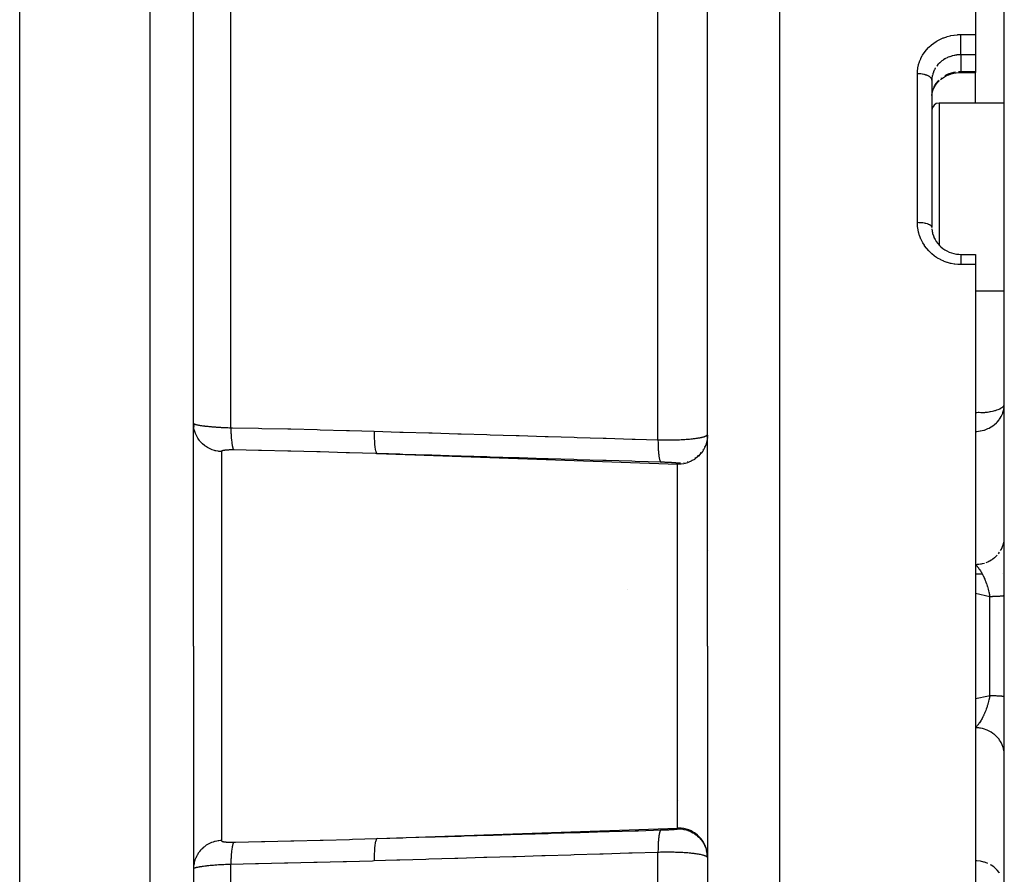
# Model space of a CAD drawing. Units: millimetres. Extents: x -355 to 595, y -385 to 385.
# Drawn here: x -95 to -27, y 269 to 328 of the extents above; entities that cross this region are included whole.
import ezdxf

# ---------------------------------------------------------------- set-up
doc = ezdxf.new("R2010")
doc.units = ezdxf.units.MM
doc.linetypes.add('DASHED', pattern=[9.652, 8.128, -1.524])
doc.layers.add('nevidi', color=4, linetype='DASHED')

msp = doc.modelspace()

# ---------------------------------------------------------------- linework, layer by layer
at = {"color": 2}
for p, q in [((-95, 285), (-95, 385)), ((-83, 285), (-83, 382)), ((-83, 285), (-83, 382)), ((-27, 197.176), (-27, 372.824)), ((-47.5, 285), (-47.5, 370)), ((-47.5, 285), (-47.5, 370)), ((-29, 364.48), (-29, 327.225)), ((-29, 327.225), (-29, 325.832)), ((-29, 325.832), (-29, 324.679)), ((-30, 324.604), (-30, 324.603)), ((-30, 324.603), (-29, 324.603)), ((-29, 324.679), (-29, 324.603)), ((-31.998, 324.159), (-32, 324.075)), ((-32, 324.075), (-32, 313.912)), ((-32, 324.075), (-32, 313.912)), ((-31.512, 324.026), (-31.514, 324.025)), ((-32, 323.012), (-31.998, 323.03)), ((-27, 322.497), (-31.5, 322.497)), ((-27, 322.497), (-31.5, 322.497)), ((-31.95, 313.485), (-31.945, 313.463)), ((-30, 312.05), (-29, 312.05)), ((-29, 312.05), (-29, 311.343)), ((-29, 311.343), (-29, 285)), ((-27, 309.497), (-29, 309.497)), ((-27, 309.497), (-29, 309.497)), ((-27.002, 301.678), (-27, 301.705)), ((-83, 300.39), (-82.999, 300.384)), ((-82.999, 300.33), (-82.984, 300.162)), ((-47.5, 299.562), (-47.502, 299.468)), ((-27.002, 292.433), (-27, 292.48)), ((-29, 290), (-28.536, 290)), ((-27.155, 290), (-27.153, 290)), ((-95, 185), (-95, 285)), ((-83, 285), (-83, 188)), ((-83, 285), (-83, 188)), ((-47.5, 285), (-47.5, 200)), ((-47.5, 285), (-47.5, 200)), ((-29, 285), (-29, 258.657)), ((-27, 277.479), (-27.002, 277.567)), ((-47.527, 270.708), (-47.558, 270.853)), ((-47.501, 270.457), (-47.514, 270.606)), ((-47.5, 270.438), (-47.502, 270.532)), ((-47.502, 270.475), (-47.501, 270.457))]:
    msp.add_line(p, q, dxfattribs=at)
for points in [[(-31.409, 324.119), (-31.276, 324.218), (-31.134, 324.308), (-30.982, 324.388), (-30.824, 324.455), (-30.661, 324.51), (-30.491, 324.553), (-30.318, 324.584)], [(-30.326, 324.582), (-30.145, 324.6), (-30, 324.604)], [(-31.855, 323.555), (-31.796, 323.667), (-31.71, 323.797), (-31.612, 323.921), (-31.502, 324.037)], [(-31.998, 323.008), (-31.997, 323.023), (-31.995, 323.044), (-31.98, 323.172), (-31.977, 323.192)], [(-31.984, 323.146), (-31.952, 323.292), (-31.906, 323.437), (-31.846, 323.577)], [(-32.001, 313.817), (-31.982, 313.656), (-31.949, 313.496), (-31.901, 313.339), (-31.841, 313.186)], [(-31.998, 313.822), (-31.997, 313.806), (-31.995, 313.783), (-31.98, 313.645), (-31.977, 313.622), (-31.967, 313.566)], [(-31.857, 313.219), (-31.782, 313.071), (-31.695, 312.929), (-31.596, 312.795), (-31.485, 312.669), (-31.364, 312.553)], [(-31.385, 312.569), (-31.252, 312.462), (-31.111, 312.366), (-30.961, 312.281), (-30.806, 312.21), (-30.645, 312.151), (-30.479, 312.105), (-30.31, 312.073), (-30.138, 312.055), (-30, 312.05)], [(-27.017, 301.464), (-27.003, 301.611), (-27.002, 301.617)]]:
    msp.add_lwpolyline(points, dxfattribs=at)
msp.add_arc((-31.5, 321.997), 0.5, 90, 180, dxfattribs=at)
at = {"layer": 'nevidi', "color": 7, "linetype": 'Continuous'}
for p, q in [((-86, 285), (-86, 385)), ((-42.5, 285), (-42.5, 375)), ((-80.418, 300.077), (-80.418, 349.976)), ((-50.918, 299.244), (-50.918, 345.913)), ((-30, 327.225), (-29, 327.225)), ((-29, 325.832), (-30, 325.832)), ((-30, 325.832), (-30, 324.679)), ((-33, 314.237), (-33, 324.514)), ((-30, 324.679), (-29, 324.679)), ((-29, 322.497), (-29, 324.603)), ((-31.355, 324.219), (-31.316, 324.249)), ((-31.5, 322.497), (-31.5, 312.685)), ((-29, 311.343), (-30, 311.343)), ((-82.999, 300.383), (-82.993, 300.374)), ((-82.992, 300.373), (-82.982, 300.364)), ((-47.532, 299.263), (-47.533, 299.259)), ((-47.507, 299.413), (-47.518, 299.295)), ((-47.803, 298.561), (-47.831, 298.517)), ((-47.683, 298.783), (-47.699, 298.75)), ((-47.592, 299.018), (-47.599, 298.999)), ((-81.07, 298.427), (-81.07, 285)), ((-70.319, 298.289), (-49.57, 297.565)), ((-48.315, 298.009), (-48.397, 297.952)), ((-48.121, 298.171), (-48.184, 298.114)), ((-47.95, 298.356), (-47.994, 298.304)), ((-49.582, 297.63), (-49.582, 297.628)), ((-49.57, 297.565), (-49.57, 297.622)), ((-49.57, 285), (-49.57, 297.565)), ((-49.103, 297.66), (-49.139, 297.653)), ((-48.859, 297.726), (-48.879, 297.719)), ((-48.626, 297.821), (-48.631, 297.819)), ((-82.983, 296.232), (-82.982, 296.232)), ((-27.014, 292.303), (-27.007, 292.374)), ((-47.488, 291.608), (-47.486, 291.612)), ((-27.41, 291.381), (-27.332, 291.485)), ((-53, 288.904), (-53, 288.903)), ((-28, 288.408), (-29, 288.627)), ((-28, 281.592), (-28, 288.408)), ((-86, 185), (-86, 285)), ((-81.07, 285), (-81.07, 271.573)), ((-49.57, 272.435), (-49.57, 285)), ((-42.5, 195), (-42.5, 285)), ((-49.591, 274.129), (-49.591, 274.127)), ((-49.558, 274.357), (-49.56, 274.349)), ((-70.319, 271.711), (-49.57, 272.435)), ((-49.582, 272.378), (-49.582, 272.371)), ((-49.582, 272.336), (-49.582, 272.334)), ((-49.57, 272.378), (-49.57, 272.435)), ((-50.918, 224.087), (-50.918, 270.756)), ((-80.418, 220.024), (-80.418, 269.923))]:
    msp.add_line(p, q, dxfattribs=at)
for points in [[(-33, 324.514), (-32.995, 324.666), (-32.993, 324.699), (-32.97, 324.897), (-32.965, 324.929), (-32.924, 325.124), (-32.916, 325.155), (-32.857, 325.345), (-32.846, 325.375), (-32.77, 325.559), (-32.756, 325.589), (-32.663, 325.767), (-32.647, 325.795), (-32.537, 325.965), (-32.518, 325.992), (-32.393, 326.154), (-32.372, 326.179), (-32.233, 326.329), (-32.209, 326.353), (-32.056, 326.492), (-32.03, 326.514), (-31.864, 326.642), (-31.836, 326.661), (-31.659, 326.776), (-31.629, 326.793), (-31.443, 326.893), (-31.412, 326.908), (-31.216, 326.994), (-31.184, 327.007), (-30.98, 327.078), (-30.946, 327.088), (-30.736, 327.143), (-30.702, 327.151), (-30.489, 327.189), (-30.454, 327.194), (-30.238, 327.217), (-30.203, 327.219), (-30, 327.225)], [(-30, 325.832), (-30, 325.85), (-30, 325.868), (-30, 325.881), (-30, 325.913), (-30, 325.936), (-30, 325.952), (-30, 325.991), (-30, 326.018), (-30, 326.036), (-30, 326.082), (-30, 326.113), (-30, 326.133), (-30, 326.185), (-30, 326.218), (-30, 326.241), (-30, 326.298), (-30, 326.333), (-30, 326.357), (-30, 326.418), (-30, 326.455), (-30, 326.48), (-30, 326.544), (-30, 326.582), (-30, 326.608), (-30, 326.674), (-30, 326.712), (-30, 326.739), (-30, 326.806), (-30, 326.843), (-30, 326.869), (-30, 326.936), (-30, 326.972), (-30, 326.998), (-30, 327.064), (-30, 327.098), (-30, 327.123), (-30, 327.186), (-30, 327.218), (-30, 327.225)], [(-30, 325.832), (-30.094, 325.83), (-30.111, 325.83), (-30.135, 325.828), (-30.279, 325.815), (-30.303, 325.812), (-30.36, 325.804), (-30.445, 325.789), (-30.468, 325.784), (-30.608, 325.75), (-30.621, 325.746), (-30.631, 325.743), (-30.767, 325.699), (-30.789, 325.691), (-30.869, 325.659), (-30.92, 325.637), (-30.941, 325.628), (-31.066, 325.564), (-31.086, 325.553), (-31.103, 325.544), (-31.205, 325.481), (-31.224, 325.468), (-31.316, 325.402), (-31.336, 325.386), (-31.354, 325.372), (-31.457, 325.283), (-31.473, 325.268), (-31.506, 325.236), (-31.567, 325.172), (-31.581, 325.156), (-31.666, 325.052), (-31.669, 325.049)], [(-32, 324.075), (-32, 324.079), (-32.006, 324.122), (-32.009, 324.133), (-32.009, 324.134), (-32.026, 324.175), (-32.032, 324.186), (-32.036, 324.192), (-32.062, 324.227), (-32.071, 324.237), (-32.08, 324.247), (-32.111, 324.277), (-32.123, 324.286), (-32.141, 324.3), (-32.175, 324.323), (-32.189, 324.332), (-32.217, 324.348), (-32.251, 324.366), (-32.268, 324.374), (-32.307, 324.392), (-32.338, 324.404), (-32.357, 324.411), (-32.41, 324.43), (-32.435, 324.437), (-32.456, 324.443), (-32.523, 324.461), (-32.541, 324.465), (-32.564, 324.47), (-32.645, 324.486), (-32.654, 324.487), (-32.678, 324.491), (-32.772, 324.503), (-32.774, 324.503), (-32.797, 324.505), (-32.894, 324.512), (-32.906, 324.512), (-32.919, 324.513), (-33, 324.514)], [(-31.753, 324.925), (-31.765, 324.907), (-31.801, 324.844), (-31.828, 324.792), (-31.838, 324.773), (-31.89, 324.654), (-31.897, 324.635), (-31.901, 324.624), (-31.938, 324.512), (-31.944, 324.492), (-31.967, 324.395), (-31.973, 324.365), (-31.977, 324.345), (-31.994, 324.216), (-31.995, 324.195), (-31.998, 324.159)], [(-31.108, 324.388), (-31.103, 324.391), (-31.089, 324.399), (-30.964, 324.464), (-30.943, 324.474), (-30.869, 324.506), (-30.813, 324.529), (-30.791, 324.537), (-30.656, 324.583), (-30.634, 324.589), (-30.621, 324.593), (-30.494, 324.625), (-30.471, 324.63), (-30.361, 324.65)], [(-30.159, 324.673), (-30.136, 324.675), (-30.094, 324.677), (-30, 324.679)], [(-30, 324.605), (-30, 324.611), (-30, 324.614), (-30, 324.618), (-30, 324.634), (-30, 324.639), (-30, 324.645), (-30, 324.674), (-30, 324.676), (-30, 324.679)], [(-31.977, 323.192), (-31.967, 323.244), (-31.95, 323.318), (-31.945, 323.338), (-31.906, 323.462), (-31.901, 323.473), (-31.898, 323.481), (-31.848, 323.601), (-31.838, 323.62), (-31.801, 323.692), (-31.777, 323.735), (-31.766, 323.754), (-31.693, 323.863), (-31.681, 323.881), (-31.669, 323.897), (-31.597, 323.985), (-31.583, 324.001), (-31.506, 324.084)], [(-30, 311.343), (-30.168, 311.347), (-30.203, 311.35), (-30.422, 311.372), (-30.457, 311.377), (-30.672, 311.417), (-30.707, 311.425), (-30.916, 311.482), (-30.95, 311.493), (-31.154, 311.567), (-31.186, 311.58), (-31.383, 311.671), (-31.414, 311.687), (-31.603, 311.793), (-31.633, 311.812), (-31.682, 311.843), (-31.812, 311.934), (-31.84, 311.954), (-32.006, 312.089), (-32.032, 312.112), (-32.187, 312.26), (-32.211, 312.285), (-32.353, 312.446), (-32.375, 312.473), (-32.501, 312.644), (-32.521, 312.673), (-32.632, 312.853), (-32.648, 312.883), (-32.743, 313.071), (-32.757, 313.102), (-32.836, 313.298), (-32.847, 313.33), (-32.909, 313.532), (-32.917, 313.565), (-32.96, 313.769), (-32.966, 313.803), (-32.991, 314.01), (-32.993, 314.043), (-33, 314.237)], [(-32, 313.912), (-32.003, 313.939), (-32.006, 313.947), (-32.009, 313.956), (-32.021, 313.978), (-32.026, 313.986), (-32.036, 313.999), (-32.053, 314.017), (-32.062, 314.025), (-32.08, 314.04), (-32.1, 314.054), (-32.111, 314.061), (-32.141, 314.079), (-32.161, 314.089), (-32.175, 314.096), (-32.217, 314.114), (-32.234, 314.121), (-32.251, 314.128), (-32.307, 314.147), (-32.319, 314.15), (-32.338, 314.156), (-32.41, 314.175), (-32.415, 314.176), (-32.435, 314.18), (-32.519, 314.197), (-32.523, 314.198), (-32.541, 314.201), (-32.631, 314.214), (-32.645, 314.216), (-32.654, 314.217), (-32.748, 314.227), (-32.772, 314.229), (-32.774, 314.229), (-32.869, 314.234), (-32.894, 314.235), (-32.906, 314.236), (-32.992, 314.237), (-33, 314.237)], [(-30, 312.05), (-30, 312.044), (-30, 312.041), (-30, 312.04), (-30, 312.02), (-30, 312.016), (-30, 312.014), (-30, 311.981), (-30, 311.973), (-30, 311.971), (-30, 311.925), (-30, 311.915), (-30, 311.912), (-30, 311.854), (-30, 311.842), (-30, 311.838), (-30, 311.769), (-30, 311.755), (-30, 311.751), (-30, 311.673), (-30, 311.656), (-30, 311.651), (-30, 311.565), (-30, 311.546), (-30, 311.542), (-30, 311.448), (-30, 311.428), (-30, 311.424), (-30, 311.343)], [(-29, 301.109), (-28.972, 301.117), (-28.895, 301.134), (-28.816, 301.141), (-28.785, 301.142), (-28.728, 301.141), (-28.627, 301.137), (-28.625, 301.137), (-28.541, 301.135), (-28.501, 301.134), (-28.351, 301.138), (-28.293, 301.142), (-28.272, 301.144), (-28.168, 301.155), (-28.049, 301.175), (-27.979, 301.188), (-27.944, 301.196), (-27.82, 301.224), (-27.732, 301.246), (-27.655, 301.266), (-27.614, 301.278), (-27.523, 301.305), (-27.434, 301.335), (-27.348, 301.369), (-27.295, 301.393), (-27.282, 301.399), (-27.208, 301.44), (-27.16, 301.471), (-27.102, 301.517), (-27.072, 301.547), (-27.034, 301.597), (-27.024, 301.612), (-27.018, 301.625), (-27.002, 301.678)], [(-29, 299.826), (-28.912, 299.828), (-28.906, 299.828), (-28.661, 299.853), (-28.64, 299.857), (-28.413, 299.909), (-28.379, 299.919), (-28.174, 299.994), (-28.131, 300.013), (-28.055, 300.049), (-27.945, 300.109), (-27.897, 300.137), (-27.731, 300.253), (-27.684, 300.29), (-27.536, 300.425), (-27.494, 300.468), (-27.364, 300.624), (-27.331, 300.669), (-27.279, 300.748), (-27.221, 300.846), (-27.199, 300.888), (-27.111, 301.089), (-27.099, 301.122), (-27.037, 301.345), (-27.033, 301.366), (-27.017, 301.464)], [(-81.07, 298.427), (-81.201, 298.436), (-81.246, 298.441), (-81.297, 298.448), (-81.459, 298.479), (-81.505, 298.49), (-81.552, 298.503), (-81.709, 298.554), (-81.754, 298.571), (-81.798, 298.589), (-81.947, 298.66), (-81.991, 298.684), (-82.03, 298.707), (-82.169, 298.797), (-82.21, 298.827), (-82.245, 298.853), (-82.37, 298.96), (-82.408, 298.996), (-82.439, 299.026), (-82.549, 299.148), (-82.583, 299.19), (-82.608, 299.222), (-82.701, 299.357), (-82.729, 299.404), (-82.749, 299.438), (-82.823, 299.584), (-82.846, 299.635), (-82.861, 299.67), (-82.915, 299.824), (-82.931, 299.88), (-82.94, 299.915), (-82.974, 300.074), (-82.983, 300.133), (-82.987, 300.167), (-82.999, 300.33), (-83, 300.39)], [(-82.981, 300.363), (-82.973, 300.358), (-82.966, 300.354), (-82.964, 300.352), (-82.946, 300.343), (-82.943, 300.342), (-82.92, 300.332), (-82.916, 300.331), (-82.893, 300.323), (-82.888, 300.322), (-82.884, 300.32), (-82.852, 300.31), (-82.847, 300.309), (-82.81, 300.299), (-82.805, 300.298), (-82.764, 300.288), (-82.762, 300.287), (-82.757, 300.286), (-82.712, 300.277), (-82.705, 300.275), (-82.655, 300.265), (-82.648, 300.264), (-82.594, 300.254), (-82.586, 300.253), (-82.58, 300.252), (-82.528, 300.243), (-82.519, 300.241), (-82.457, 300.232), (-82.448, 300.23), (-82.381, 300.22), (-82.371, 300.219), (-82.353, 300.217), (-82.3, 300.209), (-82.289, 300.208), (-82.214, 300.198), (-82.203, 300.197), (-82.124, 300.188), (-82.112, 300.186), (-82.084, 300.183), (-82.03, 300.177), (-82.017, 300.176), (-81.932, 300.167), (-81.919, 300.166), (-81.83, 300.158), (-81.817, 300.156), (-81.777, 300.153), (-81.724, 300.148), (-81.711, 300.147), (-81.615, 300.139), (-81.6, 300.138), (-81.501, 300.13), (-81.486, 300.129), (-81.439, 300.126), (-81.384, 300.122), (-81.369, 300.121), (-81.265, 300.114), (-81.249, 300.113), (-81.143, 300.107), (-81.127, 300.106), (-81.075, 300.103), (-81.019, 300.1), (-81.003, 300.1), (-80.893, 300.094), (-80.876, 300.093), (-80.765, 300.089), (-80.748, 300.088), (-80.692, 300.086), (-80.635, 300.084), (-80.618, 300.083), (-80.502, 300.079), (-80.485, 300.079), (-80.418, 300.077)], [(-80.418, 300.077), (-80.309, 300.075), (-78.505, 300.039), (-78.287, 300.035), (-76.484, 299.995), (-76.266, 299.99), (-74.462, 299.946), (-74.244, 299.94), (-72.441, 299.892), (-72.223, 299.886), (-70.528, 299.836)], [(-80.418, 300.077), (-80.416, 299.975), (-80.414, 299.903), (-80.413, 299.863), (-80.412, 299.851), (-80.41, 299.779), (-80.407, 299.709), (-80.403, 299.634), (-80.403, 299.622), (-80.401, 299.591), (-80.397, 299.524), (-80.39, 299.418), (-80.389, 299.413), (-80.389, 299.407), (-80.384, 299.35), (-80.375, 299.246), (-80.372, 299.22), (-80.371, 299.21), (-80.369, 299.189), (-80.358, 299.094), (-80.351, 299.042), (-80.35, 299.033), (-80.339, 298.956), (-80.331, 298.911), (-80.327, 298.886), (-80.326, 298.879), (-80.318, 298.836), (-80.309, 298.797), (-80.3, 298.757), (-80.298, 298.75), (-80.294, 298.734), (-80.285, 298.702), (-80.27, 298.654), (-80.269, 298.652), (-80.269, 298.649), (-80.26, 298.626), (-80.243, 298.589), (-80.239, 298.581), (-80.237, 298.578), (-80.233, 298.571), (-80.216, 298.547), (-80.209, 298.541)], [(-70.528, 299.836), (-68.739, 299.782), (-68.523, 299.776), (-66.735, 299.722), (-66.519, 299.715), (-64.731, 299.661), (-64.515, 299.655), (-62.727, 299.601), (-62.511, 299.594), (-60.723, 299.54), (-60.506, 299.534), (-58.718, 299.48), (-58.502, 299.473), (-56.714, 299.419), (-56.498, 299.413), (-54.71, 299.359), (-54.494, 299.352), (-52.706, 299.298), (-52.49, 299.292), (-50.918, 299.244)], [(-70.528, 299.836), (-70.526, 299.622), (-70.525, 299.609), (-70.525, 299.582), (-70.518, 299.378), (-70.518, 299.365), (-70.517, 299.339), (-70.507, 299.149), (-70.506, 299.137), (-70.504, 299.114), (-70.49, 298.94), (-70.489, 298.93), (-70.487, 298.909), (-70.47, 298.756), (-70.468, 298.747), (-70.466, 298.728), (-70.445, 298.599), (-70.444, 298.591), (-70.441, 298.576), (-70.417, 298.472), (-70.415, 298.466), (-70.412, 298.454), (-70.386, 298.377), (-70.384, 298.372), (-70.381, 298.364), (-70.353, 298.315), (-70.351, 298.313), (-70.347, 298.308), (-70.319, 298.289)], [(-50.918, 299.244), (-50.845, 299.242), (-50.827, 299.241), (-50.715, 299.239), (-50.709, 299.239), (-50.696, 299.238), (-50.585, 299.236), (-50.566, 299.236), (-50.5, 299.235)], [(-50.918, 299.244), (-50.917, 299.184), (-50.916, 299.074), (-50.916, 299.044), (-50.915, 299.016), (-50.915, 298.989), (-50.912, 298.883), (-50.909, 298.802), (-50.909, 298.798), (-50.908, 298.773), (-50.904, 298.701), (-50.9, 298.624), (-50.897, 298.569), (-50.896, 298.546), (-50.894, 298.529), (-50.889, 298.457), (-50.882, 298.369), (-50.881, 298.359), (-50.879, 298.338), (-50.875, 298.302), (-50.867, 298.222), (-50.861, 298.173), (-50.859, 298.163), (-50.858, 298.155), (-50.849, 298.092), (-50.841, 298.04), (-50.836, 298.015), (-50.833, 298), (-50.829, 297.978), (-50.82, 297.934), (-50.808, 297.886), (-50.807, 297.883), (-50.805, 297.874), (-50.797, 297.847), (-50.784, 297.806), (-50.777, 297.79), (-50.774, 297.781), (-50.773, 297.779), (-50.759, 297.749), (-50.747, 297.73), (-50.744, 297.726), (-50.74, 297.721), (-50.732, 297.712), (-50.72, 297.703), (-50.709, 297.698)], [(-50.5, 299.235), (-50.455, 299.235), (-50.437, 299.235), (-50.326, 299.234), (-50.308, 299.234), (-50.218, 299.234), (-50.196, 299.234), (-50.178, 299.234), (-50.067, 299.235), (-50.049, 299.235), (-49.938, 299.236), (-49.92, 299.237), (-49.821, 299.239), (-49.811, 299.239), (-49.793, 299.239), (-49.685, 299.242), (-49.667, 299.243), (-49.561, 299.246), (-49.544, 299.247), (-49.439, 299.251), (-49.436, 299.251), (-49.422, 299.251), (-49.32, 299.256), (-49.303, 299.257), (-49.202, 299.262), (-49.186, 299.263), (-49.088, 299.269), (-49.072, 299.27), (-49.07, 299.27), (-48.975, 299.277), (-48.96, 299.278), (-48.866, 299.285), (-48.851, 299.286), (-48.76, 299.294), (-48.745, 299.296), (-48.73, 299.297), (-48.657, 299.304), (-48.643, 299.305), (-48.558, 299.314), (-48.545, 299.316), (-48.463, 299.325), (-48.45, 299.326), (-48.422, 299.33), (-48.371, 299.336), (-48.359, 299.338), (-48.283, 299.348), (-48.271, 299.35), (-48.199, 299.361), (-48.188, 299.363), (-48.151, 299.369), (-48.119, 299.374), (-48.109, 299.376), (-48.045, 299.387), (-48.034, 299.389), (-47.974, 299.401), (-47.965, 299.403), (-47.922, 299.412), (-47.909, 299.415), (-47.9, 299.417), (-47.847, 299.43), (-47.839, 299.432), (-47.791, 299.445), (-47.783, 299.447), (-47.74, 299.46), (-47.739, 299.46), (-47.732, 299.463), (-47.692, 299.476), (-47.686, 299.478), (-47.65, 299.492), (-47.645, 299.494), (-47.613, 299.508), (-47.608, 299.511), (-47.608, 299.511), (-47.582, 299.525), (-47.578, 299.527), (-47.555, 299.541), (-47.552, 299.544), (-47.534, 299.558), (-47.531, 299.561), (-47.527, 299.564), (-47.517, 299.575), (-47.516, 299.578), (-47.506, 299.592), (-47.505, 299.595), (-47.501, 299.61)], [(-47.533, 299.202), (-47.572, 299.032), (-47.599, 298.942), (-47.66, 298.779), (-47.699, 298.693), (-47.781, 298.54), (-47.831, 298.46), (-47.934, 298.319), (-47.994, 298.247), (-48.115, 298.121), (-48.184, 298.057), (-48.32, 297.948), (-48.397, 297.895), (-48.547, 297.805), (-48.631, 297.762), (-48.791, 297.693), (-48.879, 297.662), (-49.047, 297.615), (-49.139, 297.596), (-49.312, 297.572), (-49.406, 297.566), (-49.5, 297.563)], [(-80.209, 298.541), (-80.237, 298.541), (-80.243, 298.541), (-80.281, 298.542), (-80.286, 298.542), (-80.324, 298.542), (-80.33, 298.542), (-80.367, 298.542), (-80.373, 298.542), (-80.409, 298.542), (-80.415, 298.542), (-80.451, 298.542), (-80.456, 298.542), (-80.492, 298.541), (-80.497, 298.541), (-80.531, 298.54), (-80.537, 298.54), (-80.57, 298.539), (-80.575, 298.539), (-80.602, 298.538), (-80.608, 298.538), (-80.613, 298.537), (-80.645, 298.536), (-80.649, 298.536), (-80.68, 298.534), (-80.685, 298.534), (-80.714, 298.532), (-80.718, 298.531), (-80.747, 298.529), (-80.751, 298.529), (-80.778, 298.526), (-80.782, 298.526), (-80.808, 298.523), (-80.812, 298.523), (-80.836, 298.52), (-80.84, 298.52), (-80.863, 298.516), (-80.866, 298.516), (-80.888, 298.513), (-80.892, 298.512), (-80.912, 298.508), (-80.915, 298.508), (-80.934, 298.504), (-80.937, 298.503), (-80.955, 298.499), (-80.957, 298.499), (-80.974, 298.494), (-80.976, 298.494), (-80.991, 298.489), (-80.993, 298.488), (-81.006, 298.484), (-81.008, 298.483), (-81.02, 298.478), (-81.022, 298.477), (-81.032, 298.472), (-81.034, 298.471), (-81.043, 298.466), (-81.044, 298.465), (-81.051, 298.46), (-81.052, 298.459), (-81.059, 298.453), (-81.059, 298.452), (-81.064, 298.446), (-81.064, 298.445), (-81.068, 298.439), (-81.068, 298.438), (-81.069, 298.432), (-81.07, 298.431), (-81.07, 298.427)], [(-70.319, 298.289), (-70.428, 298.292), (-72.232, 298.346), (-72.45, 298.352), (-74.254, 298.402), (-74.471, 298.407), (-76.275, 298.453), (-76.493, 298.458), (-78.296, 298.5), (-78.514, 298.505), (-80.209, 298.541)], [(-50.709, 297.698), (-52.497, 297.751), (-52.714, 297.758), (-54.502, 297.812), (-54.718, 297.818), (-56.506, 297.872), (-56.722, 297.879), (-58.51, 297.933), (-58.726, 297.939), (-60.514, 297.993), (-60.73, 298), (-62.518, 298.054), (-62.734, 298.06), (-64.522, 298.114), (-64.739, 298.121), (-66.527, 298.174), (-66.743, 298.181), (-68.531, 298.235), (-68.747, 298.241), (-70.319, 298.289)], [(-49.57, 297.623), (-49.572, 297.624), (-49.572, 297.624), (-49.576, 297.626), (-49.576, 297.626), (-49.581, 297.627), (-49.582, 297.628), (-49.588, 297.629), (-49.589, 297.629), (-49.597, 297.631), (-49.598, 297.631), (-49.607, 297.633), (-49.609, 297.633), (-49.62, 297.635), (-49.622, 297.635), (-49.634, 297.637), (-49.636, 297.637), (-49.649, 297.639), (-49.652, 297.639), (-49.667, 297.641), (-49.669, 297.641), (-49.685, 297.643), (-49.688, 297.643), (-49.706, 297.645), (-49.709, 297.645), (-49.728, 297.647), (-49.731, 297.647), (-49.751, 297.649), (-49.755, 297.649), (-49.776, 297.651), (-49.78, 297.651), (-49.803, 297.653), (-49.807, 297.653), (-49.831, 297.655), (-49.835, 297.655), (-49.86, 297.657), (-49.864, 297.658), (-49.891, 297.659), (-49.895, 297.66), (-49.922, 297.662), (-49.927, 297.662), (-49.956, 297.664), (-49.96, 297.664), (-49.99, 297.666), (-49.995, 297.666), (-50.025, 297.668), (-50.03, 297.668), (-50.062, 297.67), (-50.067, 297.67), (-50.099, 297.672), (-50.104, 297.672), (-50.137, 297.674), (-50.143, 297.674), (-50.176, 297.676), (-50.182, 297.677), (-50.216, 297.678), (-50.222, 297.678), (-50.257, 297.68), (-50.263, 297.68), (-50.298, 297.682), (-50.304, 297.682), (-50.34, 297.684), (-50.346, 297.684), (-50.383, 297.686), (-50.388, 297.686), (-50.425, 297.688), (-50.431, 297.688), (-50.468, 297.689), (-50.474, 297.689), (-50.512, 297.691), (-50.518, 297.691), (-50.555, 297.692), (-50.561, 297.693), (-50.598, 297.694), (-50.604, 297.694), (-50.641, 297.695), (-50.647, 297.696), (-50.685, 297.697), (-50.691, 297.697), (-50.709, 297.698)], [(-49.5, 297.62), (-49.535, 297.621), (-49.57, 297.622)], [(-49.5, 297.563), (-49.535, 297.564), (-49.57, 297.565)], [(-49.353, 297.626), (-49.406, 297.623), (-49.494, 297.62), (-49.5, 297.62)], [(-27.262, 291.591), (-27.199, 291.704), (-27.176, 291.75), (-27.146, 291.817), (-27.099, 291.938), (-27.083, 291.985), (-27.062, 292.055), (-27.033, 292.182)], [(-28.251, 290.778), (-28.131, 290.828), (-28.078, 290.853), (-28.01, 290.888), (-27.897, 290.953), (-27.85, 290.984), (-27.787, 291.027), (-27.684, 291.106), (-27.642, 291.141), (-27.586, 291.192), (-27.494, 291.284)], [(-29, 290.642), (-28.906, 290.644), (-28.845, 290.647), (-28.768, 290.654), (-28.64, 290.672), (-28.58, 290.684), (-28.505, 290.7), (-28.379, 290.734)], [(-29, 290.642), (-28.973, 290.614), (-28.967, 290.608), (-28.945, 290.585), (-28.926, 290.564), (-28.92, 290.558), (-28.881, 290.514), (-28.879, 290.511), (-28.873, 290.504), (-28.835, 290.458), (-28.833, 290.455), (-28.827, 290.447), (-28.787, 290.395), (-28.781, 290.387), (-28.75, 290.344), (-28.741, 290.332), (-28.735, 290.324), (-28.727, 290.311), (-28.696, 290.266), (-28.69, 290.257), (-28.651, 290.196), (-28.645, 290.187), (-28.622, 290.15), (-28.621, 290.147), (-28.613, 290.134), (-28.606, 290.123), (-28.601, 290.114), (-28.562, 290.047), (-28.557, 290.037), (-28.519, 289.968), (-28.518, 289.967), (-28.513, 289.957), (-28.501, 289.934), (-28.476, 289.886), (-28.471, 289.875), (-28.435, 289.801), (-28.429, 289.79), (-28.421, 289.771), (-28.394, 289.714), (-28.389, 289.702), (-28.387, 289.699), (-28.355, 289.624), (-28.35, 289.612), (-28.328, 289.562), (-28.316, 289.532), (-28.311, 289.52), (-28.283, 289.448), (-28.279, 289.437), (-28.274, 289.425), (-28.243, 289.34), (-28.243, 289.339), (-28.238, 289.327), (-28.208, 289.239), (-28.203, 289.226), (-28.191, 289.187), (-28.175, 289.137), (-28.17, 289.124), (-28.165, 289.107), (-28.143, 289.033), (-28.139, 289.02), (-28.114, 288.929), (-28.111, 288.919), (-28.11, 288.915), (-28.097, 288.867), (-28.086, 288.823), (-28.083, 288.809), (-28.061, 288.716), (-28.057, 288.702), (-28.046, 288.648), (-28.04, 288.62), (-28.037, 288.608), (-28.034, 288.594), (-28.016, 288.499), (-28.013, 288.485), (-28, 288.408)], [(-27, 288.481), (-27.003, 288.477), (-27.006, 288.475), (-27.018, 288.47), (-27.02, 288.469), (-27.028, 288.467), (-27.053, 288.462), (-27.065, 288.46), (-27.073, 288.459), (-27.101, 288.455), (-27.118, 288.453), (-27.164, 288.448), (-27.165, 288.448), (-27.186, 288.446), (-27.243, 288.441), (-27.268, 288.439), (-27.288, 288.437), (-27.335, 288.434), (-27.364, 288.433), (-27.44, 288.428), (-27.443, 288.428), (-27.473, 288.427), (-27.558, 288.423), (-27.594, 288.421), (-27.628, 288.42), (-27.687, 288.417), (-27.726, 288.416), (-27.826, 288.413), (-27.837, 288.412), (-27.869, 288.411), (-27.975, 288.408), (-28, 288.408)], [(-29, 281.373), (-28.087, 281.573), (-28, 281.592)], [(-28, 281.592), (-28.011, 281.525), (-28.014, 281.511), (-28.033, 281.413), (-28.036, 281.399), (-28.045, 281.352), (-28.053, 281.319), (-28.057, 281.302), (-28.06, 281.288), (-28.083, 281.191), (-28.086, 281.177), (-28.111, 281.082), (-28.111, 281.081), (-28.115, 281.068), (-28.129, 281.016), (-28.141, 280.973), (-28.145, 280.959), (-28.174, 280.865), (-28.178, 280.852), (-28.191, 280.813), (-28.208, 280.76), (-28.213, 280.746), (-28.226, 280.709), (-28.244, 280.656), (-28.249, 280.643), (-28.282, 280.555), (-28.283, 280.552), (-28.287, 280.542), (-28.321, 280.456), (-28.326, 280.444), (-28.342, 280.406), (-28.361, 280.36), (-28.367, 280.348), (-28.387, 280.301), (-28.403, 280.267), (-28.408, 280.255), (-28.446, 280.176), (-28.451, 280.165), (-28.476, 280.115), (-28.489, 280.089), (-28.495, 280.078), (-28.501, 280.066), (-28.534, 280.005), (-28.539, 279.994), (-28.579, 279.924), (-28.585, 279.914), (-28.613, 279.866), (-28.622, 279.85), (-28.625, 279.846), (-28.625, 279.846), (-28.63, 279.837), (-28.671, 279.772), (-28.677, 279.763), (-28.718, 279.701), (-28.725, 279.692), (-28.75, 279.656), (-28.766, 279.633), (-28.772, 279.625), (-28.785, 279.607), (-28.814, 279.569), (-28.82, 279.561), (-28.862, 279.509), (-28.868, 279.502), (-28.881, 279.486), (-28.91, 279.453), (-28.917, 279.446), (-28.952, 279.407), (-28.959, 279.4), (-28.965, 279.394), (-29, 279.358)], [(-28, 281.592), (-27.91, 281.59), (-27.869, 281.589), (-27.837, 281.588), (-27.765, 281.585), (-27.726, 281.584), (-27.63, 281.58), (-27.628, 281.58), (-27.594, 281.579), (-27.506, 281.575), (-27.473, 281.573), (-27.443, 281.572), (-27.393, 281.569), (-27.364, 281.567), (-27.293, 281.563), (-27.288, 281.563), (-27.268, 281.561), (-27.207, 281.556), (-27.186, 281.554), (-27.164, 281.552), (-27.135, 281.549), (-27.118, 281.547), (-27.078, 281.542), (-27.073, 281.541), (-27.065, 281.54), (-27.037, 281.535), (-27.028, 281.533), (-27.018, 281.53), (-27.011, 281.527), (-27.006, 281.525), (-27, 281.52)], [(-27.006, 277.628), (-27.014, 277.697), (-27.033, 277.818), (-27.045, 277.876), (-27.062, 277.945), (-27.099, 278.062), (-27.119, 278.118), (-27.146, 278.183), (-27.199, 278.296), (-27.226, 278.348), (-27.262, 278.409), (-27.332, 278.515), (-27.366, 278.562), (-27.41, 278.619), (-27.494, 278.716), (-27.534, 278.757), (-27.586, 278.808), (-27.684, 278.894), (-27.728, 278.93), (-27.787, 278.973), (-27.897, 279.047), (-27.946, 279.076), (-28.01, 279.112), (-28.131, 279.172), (-28.182, 279.194), (-28.251, 279.222), (-28.379, 279.266), (-28.432, 279.281), (-28.505, 279.3), (-28.64, 279.328), (-28.693, 279.336), (-28.768, 279.346), (-28.906, 279.356), (-28.96, 279.358), (-29, 279.358)], [(-70.319, 271.711), (-68.531, 271.765), (-68.315, 271.772), (-66.527, 271.826), (-66.31, 271.832), (-64.522, 271.886), (-64.306, 271.893), (-62.518, 271.946), (-62.302, 271.953), (-60.514, 272.007), (-60.298, 272.013), (-58.51, 272.067), (-58.294, 272.074), (-56.506, 272.128), (-56.29, 272.134), (-54.502, 272.188), (-54.285, 272.195), (-52.497, 272.249), (-52.281, 272.255), (-50.709, 272.302)], [(-50.709, 272.302), (-50.717, 272.299), (-50.732, 272.288), (-50.737, 272.283), (-50.74, 272.279), (-50.744, 272.274), (-50.759, 272.251), (-50.77, 272.228), (-50.77, 272.227), (-50.774, 272.219), (-50.784, 272.194), (-50.794, 272.162), (-50.802, 272.137), (-50.805, 272.126), (-50.807, 272.117), (-50.817, 272.077), (-50.829, 272.022), (-50.83, 272.015), (-50.833, 272), (-50.838, 271.974), (-50.849, 271.908), (-50.856, 271.863), (-50.857, 271.853), (-50.858, 271.845), (-50.867, 271.778), (-50.874, 271.715), (-50.877, 271.683), (-50.879, 271.662), (-50.882, 271.631), (-50.888, 271.562), (-50.894, 271.478), (-50.894, 271.471), (-50.896, 271.454), (-50.899, 271.397), (-50.904, 271.299), (-50.907, 271.252), (-50.908, 271.227), (-50.908, 271.22), (-50.912, 271.117), (-50.914, 271.033), (-50.915, 271.011), (-50.915, 270.984), (-50.916, 270.926), (-50.917, 270.839), (-50.918, 270.756)], [(-50.709, 272.302), (-50.685, 272.303), (-50.679, 272.303), (-50.641, 272.305), (-50.635, 272.305), (-50.598, 272.306), (-50.592, 272.306), (-50.555, 272.308), (-50.549, 272.308), (-50.511, 272.309), (-50.505, 272.309), (-50.468, 272.311), (-50.462, 272.311), (-50.425, 272.312), (-50.419, 272.313), (-50.382, 272.314), (-50.376, 272.315), (-50.34, 272.316), (-50.334, 272.316), (-50.298, 272.318), (-50.292, 272.318), (-50.256, 272.32), (-50.251, 272.32), (-50.216, 272.322), (-50.21, 272.322), (-50.176, 272.324), (-50.171, 272.324), (-50.137, 272.326), (-50.132, 272.326), (-50.099, 272.328), (-50.094, 272.328), (-50.061, 272.33), (-50.056, 272.33), (-50.025, 272.332), (-50.02, 272.332), (-49.989, 272.334), (-49.984, 272.334), (-49.955, 272.336), (-49.95, 272.337), (-49.922, 272.338), (-49.917, 272.339), (-49.89, 272.341), (-49.886, 272.341), (-49.86, 272.343), (-49.856, 272.343), (-49.831, 272.345), (-49.827, 272.345), (-49.803, 272.347), (-49.799, 272.347), (-49.776, 272.349), (-49.773, 272.349), (-49.751, 272.351), (-49.748, 272.352), (-49.728, 272.353), (-49.725, 272.354), (-49.706, 272.355), (-49.703, 272.356), (-49.685, 272.357), (-49.683, 272.358), (-49.666, 272.359), (-49.664, 272.36), (-49.649, 272.361), (-49.647, 272.362), (-49.634, 272.363), (-49.632, 272.364), (-49.62, 272.365), (-49.618, 272.366), (-49.607, 272.367), (-49.606, 272.367), (-49.597, 272.369), (-49.596, 272.369), (-49.588, 272.371), (-49.587, 272.371), (-49.581, 272.373), (-49.58, 272.373), (-49.576, 272.374), (-49.575, 272.375), (-49.572, 272.376), (-49.572, 272.376), (-49.57, 272.377)], [(-49.5, 272.437), (-49.535, 272.436), (-49.57, 272.435)], [(-49.57, 272.378), (-49.535, 272.379), (-49.5, 272.38)], [(-47.502, 270.532), (-47.518, 270.705), (-47.533, 270.798), (-47.572, 270.968), (-47.599, 271.058), (-47.66, 271.221), (-47.699, 271.307), (-47.781, 271.46), (-47.831, 271.54), (-47.934, 271.681), (-47.994, 271.753), (-48.115, 271.879), (-48.184, 271.943), (-48.32, 272.052), (-48.397, 272.105), (-48.547, 272.195), (-48.631, 272.238), (-48.791, 272.307), (-48.879, 272.338), (-49.047, 272.385), (-49.139, 272.404), (-49.312, 272.428), (-49.406, 272.434), (-49.5, 272.437)], [(-49.5, 272.38), (-49.464, 272.379), (-49.406, 272.377), (-49.353, 272.374), (-49.213, 272.359), (-49.139, 272.347), (-49.103, 272.34), (-48.966, 272.307), (-48.879, 272.281), (-48.859, 272.274), (-48.727, 272.224), (-48.631, 272.181), (-48.626, 272.179), (-48.501, 272.113), (-48.406, 272.054), (-48.397, 272.048), (-48.291, 271.973), (-48.204, 271.903), (-48.184, 271.886), (-48.1, 271.808), (-48.023, 271.728), (-47.994, 271.696), (-47.931, 271.621), (-47.865, 271.532), (-47.831, 271.483), (-47.788, 271.413), (-47.733, 271.317), (-47.699, 271.25), (-47.671, 271.19), (-47.629, 271.087), (-47.599, 271.001), (-47.584, 270.953), (-47.555, 270.846), (-47.533, 270.741), (-47.527, 270.708), (-47.512, 270.597), (-47.502, 270.475)], [(-81.07, 271.573), (-81.132, 271.569), (-81.246, 271.559), (-81.297, 271.552), (-81.391, 271.536), (-81.505, 271.51), (-81.552, 271.497), (-81.643, 271.469), (-81.754, 271.429), (-81.798, 271.411), (-81.885, 271.371), (-81.991, 271.316), (-82.03, 271.293), (-82.111, 271.243), (-82.21, 271.173), (-82.245, 271.147), (-82.319, 271.086), (-82.408, 271.004), (-82.439, 270.974), (-82.504, 270.905), (-82.583, 270.81), (-82.608, 270.778), (-82.663, 270.701), (-82.729, 270.596), (-82.749, 270.562), (-82.794, 270.479), (-82.846, 270.365), (-82.861, 270.33), (-82.894, 270.242), (-82.931, 270.12), (-82.94, 270.085), (-82.961, 269.993), (-82.983, 269.867), (-82.987, 269.833), (-82.996, 269.739), (-83, 269.61)], [(-81.07, 271.573), (-81.069, 271.568), (-81.069, 271.567), (-81.067, 271.561), (-81.067, 271.56), (-81.063, 271.554), (-81.063, 271.553), (-81.058, 271.547), (-81.057, 271.546), (-81.051, 271.54), (-81.05, 271.54), (-81.042, 271.534), (-81.041, 271.533), (-81.032, 271.528), (-81.03, 271.527), (-81.019, 271.522), (-81.018, 271.521), (-81.006, 271.516), (-81.004, 271.516), (-80.99, 271.511), (-80.988, 271.51), (-80.973, 271.506), (-80.971, 271.505), (-80.954, 271.501), (-80.952, 271.5), (-80.934, 271.496), (-80.931, 271.495), (-80.911, 271.492), (-80.909, 271.491), (-80.888, 271.487), (-80.885, 271.487), (-80.862, 271.484), (-80.859, 271.483), (-80.835, 271.48), (-80.832, 271.479), (-80.807, 271.477), (-80.803, 271.476), (-80.777, 271.474), (-80.773, 271.473), (-80.746, 271.471), (-80.742, 271.47), (-80.713, 271.468), (-80.709, 271.468), (-80.679, 271.466), (-80.675, 271.466), (-80.644, 271.464), (-80.64, 271.464), (-80.608, 271.462), (-80.603, 271.462), (-80.601, 271.462), (-80.57, 271.461), (-80.565, 271.461), (-80.531, 271.46), (-80.526, 271.46), (-80.491, 271.459), (-80.486, 271.459), (-80.451, 271.458), (-80.445, 271.458), (-80.409, 271.458), (-80.404, 271.458), (-80.367, 271.458), (-80.362, 271.458), (-80.324, 271.458), (-80.319, 271.458), (-80.281, 271.458), (-80.275, 271.458), (-80.237, 271.459), (-80.231, 271.459), (-80.209, 271.459)], [(-80.209, 271.459), (-80.223, 271.444), (-80.233, 271.429), (-80.239, 271.419), (-80.24, 271.416), (-80.25, 271.396), (-80.26, 271.374), (-80.27, 271.346), (-80.272, 271.341), (-80.276, 271.328), (-80.285, 271.298), (-80.3, 271.244), (-80.301, 271.24), (-80.302, 271.237), (-80.309, 271.203), (-80.324, 271.133), (-80.327, 271.114), (-80.329, 271.106), (-80.331, 271.089), (-80.344, 271.008), (-80.351, 270.958), (-80.353, 270.949), (-80.363, 270.867), (-80.369, 270.811), (-80.372, 270.78), (-80.374, 270.77), (-80.379, 270.71), (-80.384, 270.65), (-80.39, 270.582), (-80.391, 270.571), (-80.393, 270.541), (-80.397, 270.476), (-80.403, 270.366), (-80.404, 270.36), (-80.404, 270.354), (-80.407, 270.291), (-80.412, 270.169), (-80.413, 270.137), (-80.413, 270.124), (-80.414, 270.097), (-80.417, 269.971), (-80.418, 269.923)], [(-80.209, 271.459), (-80.1, 271.462), (-78.296, 271.5), (-78.078, 271.505), (-76.275, 271.547), (-76.057, 271.552), (-74.254, 271.598), (-74.036, 271.604), (-72.232, 271.654), (-72.014, 271.661), (-70.319, 271.711)], [(-70.319, 271.711), (-70.349, 271.69), (-70.351, 271.687), (-70.354, 271.683), (-70.382, 271.632), (-70.384, 271.628), (-70.388, 271.619), (-70.414, 271.54), (-70.415, 271.534), (-70.419, 271.522), (-70.442, 271.416), (-70.444, 271.409), (-70.447, 271.394), (-70.467, 271.263), (-70.468, 271.253), (-70.471, 271.235), (-70.488, 271.081), (-70.489, 271.07), (-70.491, 271.049), (-70.505, 270.874), (-70.506, 270.863), (-70.507, 270.839), (-70.517, 270.648), (-70.518, 270.635), (-70.519, 270.61), (-70.525, 270.405), (-70.525, 270.391), (-70.526, 270.364), (-70.528, 270.164)], [(-50.918, 270.756), (-52.706, 270.702), (-52.922, 270.695), (-54.71, 270.641), (-54.926, 270.635), (-56.714, 270.581), (-56.93, 270.574), (-58.718, 270.52), (-58.935, 270.514), (-60.723, 270.46), (-60.939, 270.453), (-62.727, 270.399), (-62.943, 270.393), (-64.731, 270.339), (-64.947, 270.332), (-66.735, 270.278), (-66.951, 270.272), (-68.739, 270.218), (-68.955, 270.211), (-70.528, 270.164)], [(-50.5, 270.765), (-50.584, 270.764), (-50.603, 270.763), (-50.709, 270.761), (-50.714, 270.761), (-50.733, 270.761), (-50.845, 270.758), (-50.863, 270.757), (-50.918, 270.756)], [(-47.501, 270.393), (-47.506, 270.408), (-47.508, 270.41), (-47.517, 270.425), (-47.519, 270.427), (-47.527, 270.436), (-47.533, 270.442), (-47.536, 270.444), (-47.555, 270.458), (-47.558, 270.461), (-47.581, 270.475), (-47.585, 270.477), (-47.608, 270.489), (-47.613, 270.491), (-47.618, 270.494), (-47.65, 270.508), (-47.655, 270.51), (-47.692, 270.524), (-47.698, 270.526), (-47.739, 270.54), (-47.74, 270.54), (-47.746, 270.542), (-47.79, 270.555), (-47.798, 270.557), (-47.847, 270.57), (-47.855, 270.572), (-47.908, 270.585), (-47.917, 270.587), (-47.922, 270.588), (-47.974, 270.599), (-47.983, 270.601), (-48.044, 270.613), (-48.054, 270.615), (-48.119, 270.626), (-48.13, 270.628), (-48.151, 270.631), (-48.199, 270.639), (-48.21, 270.641), (-48.282, 270.652), (-48.295, 270.653), (-48.37, 270.664), (-48.383, 270.665), (-48.422, 270.67), (-48.462, 270.675), (-48.475, 270.677), (-48.557, 270.686), (-48.571, 270.687), (-48.656, 270.696), (-48.67, 270.697), (-48.73, 270.703), (-48.758, 270.706), (-48.773, 270.707), (-48.865, 270.715), (-48.88, 270.716), (-48.974, 270.723), (-48.99, 270.724), (-49.07, 270.73), (-49.087, 270.731), (-49.103, 270.732), (-49.202, 270.738), (-49.219, 270.739), (-49.319, 270.744), (-49.336, 270.745), (-49.436, 270.749), (-49.439, 270.749), (-49.456, 270.75), (-49.56, 270.754), (-49.577, 270.755), (-49.683, 270.758), (-49.701, 270.758), (-49.809, 270.761), (-49.821, 270.761), (-49.827, 270.762), (-49.937, 270.764), (-49.955, 270.764), (-50.066, 270.765), (-50.084, 270.765), (-50.195, 270.766), (-50.213, 270.766), (-50.218, 270.766), (-50.325, 270.766), (-50.343, 270.766), (-50.454, 270.765), (-50.473, 270.765), (-50.5, 270.765)], [(-70.528, 270.164), (-70.637, 270.16), (-72.441, 270.108), (-72.659, 270.102), (-74.462, 270.054), (-74.68, 270.048), (-76.484, 270.005), (-76.702, 270), (-78.505, 269.961), (-78.723, 269.956), (-80.418, 269.923)], [(-28.131, 269.987), (-28.174, 270.006), (-28.379, 270.081), (-28.413, 270.091), (-28.64, 270.143), (-28.661, 270.147), (-28.906, 270.172), (-28.912, 270.172), (-29, 270.174)], [(-80.418, 269.923), (-80.502, 269.921), (-80.519, 269.92), (-80.634, 269.916), (-80.651, 269.916), (-80.692, 269.914), (-80.764, 269.911), (-80.78, 269.911), (-80.892, 269.906), (-80.908, 269.905), (-81.018, 269.9), (-81.034, 269.899), (-81.075, 269.897), (-81.142, 269.893), (-81.158, 269.892), (-81.265, 269.886), (-81.28, 269.885), (-81.384, 269.878), (-81.4, 269.877), (-81.439, 269.874), (-81.501, 269.87), (-81.516, 269.869), (-81.614, 269.861), (-81.628, 269.86), (-81.723, 269.852), (-81.737, 269.851), (-81.777, 269.847), (-81.829, 269.843), (-81.842, 269.841), (-81.931, 269.833), (-81.944, 269.832), (-82.029, 269.823), (-82.042, 269.821), (-82.084, 269.817), (-82.124, 269.812), (-82.136, 269.811), (-82.214, 269.802), (-82.225, 269.8), (-82.299, 269.791), (-82.31, 269.789), (-82.353, 269.783), (-82.38, 269.78), (-82.39, 269.778), (-82.455, 269.769), (-82.465, 269.767), (-82.527, 269.757), (-82.535, 269.756), (-82.58, 269.748), (-82.593, 269.746), (-82.601, 269.745), (-82.655, 269.735), (-82.662, 269.733), (-82.712, 269.723), (-82.719, 269.722), (-82.762, 269.713), (-82.763, 269.712), (-82.77, 269.711), (-82.81, 269.701), (-82.816, 269.699), (-82.851, 269.69), (-82.856, 269.688), (-82.888, 269.679), (-82.892, 269.677), (-82.893, 269.677), (-82.919, 269.668), (-82.923, 269.666), (-82.945, 269.657), (-82.948, 269.656), (-82.966, 269.646), (-82.969, 269.645), (-82.973, 269.642), (-82.982, 269.636), (-82.984, 269.635), (-82.993, 269.626), (-82.994, 269.624), (-82.999, 269.616)], [(-27.331, 269.331), (-27.364, 269.376), (-27.494, 269.532), (-27.536, 269.575), (-27.684, 269.71), (-27.731, 269.747), (-27.897, 269.863), (-27.945, 269.891)]]:
    msp.add_lwpolyline(points, dxfattribs=at)

doc.saveas('drawing.dxf')
